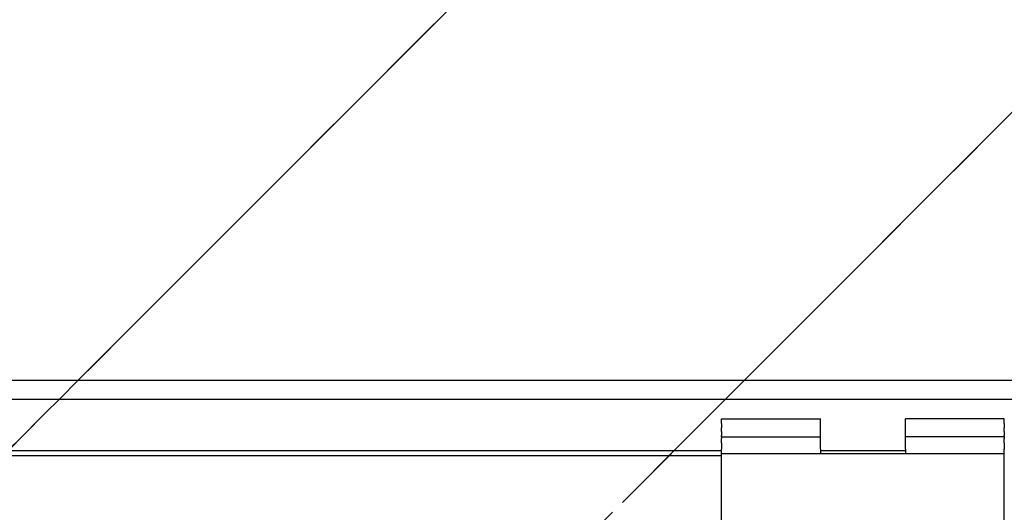
# Model space of a CAD drawing. Units: inches. Extents: x 1 to 585, y -6 to 404.
# Drawn here: x 91 to 97, y 347 to 349 of the extents above; entities that cross this region are included whole.
import ezdxf

# ---------------------------------------------------------------- set-up
doc = ezdxf.new("R2010")
doc.units = ezdxf.units.IN
doc.linetypes.add('DASHED', pattern=[15, 7, -8])

# ---------------------------------------------------------------- blocks, each defined once
blk = doc.blocks.new('10900-6-0850_Blendenhalter__144', base_point=(1903.68, 6902.32))
at = {"color": 1, "linetype": 'Continuous'}
for p, q in [((1903.68, 6944.52), (1903.68, 6945.02)), ((1903.68, 6945.02), (1914.18, 6945.02)), ((1903.68, 6944.52), (1903.68, 6944.06)), ((1903.68, 6943.7), (1903.68, 6944.06)), ((1914.18, 6944.52), (1914.18, 6945.02)), ((1914.18, 6944.06), (1914.18, 6944.52)), ((1914.18, 6943.7), (1914.18, 6944.06)), ((1933.68, 6945.02), (1923.18, 6945.02)), ((1923.18, 6944.52), (1923.18, 6945.02)), ((1923.18, 6944.06), (1923.18, 6944.52)), ((1923.18, 6943.7), (1923.18, 6944.06)), ((1933.68, 6944.52), (1933.68, 6945.02)), ((1933.68, 6944.52), (1933.68, 6944.06)), ((1933.68, 6943.7), (1933.68, 6944.06)), ((1903.68, 6943.7), (1903.68, 6943.27)), ((1903.68, 6943.12), (1903.68, 6943.27)), ((1903.68, 6943.12), (1914.18, 6943.12)), ((1903.68, 6943.12), (1903.68, 6942.95)), ((1914.18, 6943.27), (1914.18, 6943.7)), ((1914.18, 6943.12), (1914.18, 6943.27)), ((1914.18, 6942.95), (1914.18, 6943.12)), ((1923.18, 6943.27), (1923.18, 6943.7)), ((1923.18, 6943.12), (1923.18, 6943.27)), ((1933.68, 6943.12), (1923.18, 6943.12)), ((1923.18, 6942.95), (1923.18, 6943.12)), ((1933.68, 6943.7), (1933.68, 6943.27)), ((1933.68, 6943.12), (1933.68, 6943.27)), ((1933.68, 6943.12), (1933.68, 6942.95)), ((1903.68, 6942.47), (1903.68, 6942.95)), ((1903.68, 6942.47), (1903.68, 6941.82)), ((1914.18, 6942.47), (1914.18, 6942.95)), ((1914.18, 6941.82), (1914.18, 6942.47)), ((1923.18, 6942.47), (1923.18, 6942.95)), ((1923.18, 6941.82), (1923.18, 6942.47)), ((1933.68, 6942.47), (1933.68, 6942.95)), ((1933.68, 6942.47), (1933.68, 6941.82)), ((1903.68, 6941.32), (1903.68, 6941.82)), ((1903.68, 6938.63), (1903.68, 6941.32)), ((1933.68, 6941.32), (1903.68, 6941.32)), ((1914.18, 6941.82), (1914.18, 6941.32)), ((1923.18, 6941.82), (1923.18, 6941.32)), ((1933.68, 6941.32), (1933.68, 6941.82)), ((1933.68, 6938.63), (1933.68, 6941.32)), ((1903.68, 6911.58), (1903.68, 6938.63)), ((1933.68, 6911.58), (1933.68, 6938.63)), ((1903.68, 6909.28), (1903.68, 6911.58)), ((1933.68, 6909.28), (1933.68, 6911.58)), ((1933.68, 6909.28), (1903.68, 6909.28)), ((1903.68, 6909.28), (1903.68, 6908.97)), ((1903.68, 6908.48), (1903.68, 6908.97)), ((1933.68, 6909.28), (1933.68, 6908.97)), ((1933.68, 6908.48), (1933.68, 6908.97)), ((1903.68, 6908.48), (1903.68, 6907.66)), ((1903.68, 6907.66), (1933.68, 6907.66)), ((1903.68, 6907.5), (1903.68, 6907.66)), ((1903.68, 6906.9), (1903.68, 6907.5)), ((1933.68, 6908.48), (1933.68, 6907.66)), ((1933.68, 6907.5), (1933.68, 6907.66)), ((1933.68, 6906.9), (1933.68, 6907.5)), ((1903.68, 6906.01), (1903.68, 6906.9)), ((1933.68, 6906.01), (1933.68, 6906.9)), ((1903.68, 6905.62), (1903.68, 6906.01)), ((1933.68, 6905.62), (1903.68, 6905.62)), ((1913.68, 6905.13), (1913.68, 6905.62)), ((1923.68, 6905.13), (1923.68, 6905.62)), ((1933.68, 6905.62), (1933.68, 6906.01)), ((1913.68, 6905.13), (1913.68, 6903.65)), ((1923.68, 6905.13), (1923.68, 6903.65)), ((1913.68, 6903.32), (1913.68, 6903.65)), ((1913.68, 6903.02), (1913.68, 6903.32)), ((1923.68, 6903.32), (1913.68, 6903.32)), ((1923.68, 6903.32), (1923.68, 6903.65)), ((1923.68, 6903.02), (1923.68, 6903.32)), ((1913.68, 6902.62), (1913.68, 6903.02)), ((1913.68, 6902.32), (1913.68, 6902.62)), ((1923.68, 6902.32), (1913.68, 6902.32)), ((1923.68, 6903.02), (1923.68, 6902.62)), ((1923.68, 6902.32), (1923.68, 6902.62))]:
    blk.add_line(p, q, dxfattribs=at)
blk = doc.blocks.new('10900-1-0101_Blendenhalter-Baugruppe_03__145', base_point=(1903.68, 6902.32))
blk.add_blockref('10900-6-0850_Blendenhalter__144', (1903.68, 6902.32))
blk = doc.blocks.new('10900-EP-01_20_Laufschiene-1-Fluegel__164', base_point=(924.68, 6899.12))
at = {"color": 1, "linetype": 'Continuous'}
for p, q in [((924.68, 6949.12), (2574.68, 6949.12)), ((924.68, 6947.12), (2574.68, 6947.12)), ((1903.68, 6941.62), (1595.68, 6941.62)), ((1903.68, 6941.12), (1595.68, 6941.12)), ((1923.18, 6941.62), (1914.18, 6941.62))]:
    blk.add_line(p, q, dxfattribs=at)
blk = doc.blocks.new('10900-EP-01_50_Glas-Glasbefestigung-oben-1-Fluegel__170', base_point=(1724.68, 6879.12))
at = {"color": 3, "linetype": 'DASHED'}
for p, q in [((1793.97, 6907.7), (1935.39, 7049.12)), ((1864.68, 6907.7), (1935.39, 6978.41)), ((1835.39, 6949.12), (1833.39, 6947.12)), ((1906.1, 6949.12), (1904.1, 6947.12)), ((1833.39, 6947.12), (1831.89, 6945.62)), ((1904.1, 6947.12), (1902.6, 6945.62)), ((1831.39, 6945.12), (1829.39, 6943.12)), ((1831.89, 6945.62), (1831.39, 6945.12)), ((1902.1, 6945.12), (1900.1, 6943.12)), ((1902.6, 6945.62), (1902.1, 6945.12)), ((1829.39, 6943.12), (1827.89, 6941.62)), ((1900.1, 6943.12), (1898.6, 6941.62)), ((1898.1, 6941.12), (1892.1, 6935.12)), ((1898.6, 6941.62), (1898.1, 6941.12)), ((1892.1, 6935.12), (1890.1, 6933.12))]:
    blk.add_line(p, q, dxfattribs=at)
at = {"color": 124, "linetype": 'Continuous'}
for p, q in [((1935.39, 7049.12), (1835.39, 6949.12)), ((1935.39, 6978.41), (1906.1, 6949.12))]:
    blk.add_line(p, q, dxfattribs=at)
blk = doc.blocks.new('10900-EP-01__171', base_point=(789.68, 4779.12))
for name, p in [('10900-EP-01_50_Glas-Glasbefestigung-oben-1-Fluegel__170', (1724.68, 6879.12)), ('10900-EP-01_20_Laufschiene-1-Fluegel__164', (924.68, 6899.12)), ('10900-1-0101_Blendenhalter-Baugruppe_03__145', (1903.68, 6902.32))]:
    blk.add_blockref(name, p)
blk = doc.blocks.new('004-01_Glasbefestigung-1-Glasfluegel', base_point=(2574.68, 5926.622))
blk.add_blockref('10900-EP-01__171', (789.68, 4779.122))

msp = doc.modelspace()

# ---------------------------------------------------------------- block references
at = {"xscale": 0.05, "yscale": 0.05, "zscale": 0.05}
msp.add_blockref('004-01_Glasbefestigung-1-Glasfluegel', (128.734, 296.3311), dxfattribs=at)

doc.saveas('drawing.dxf')
